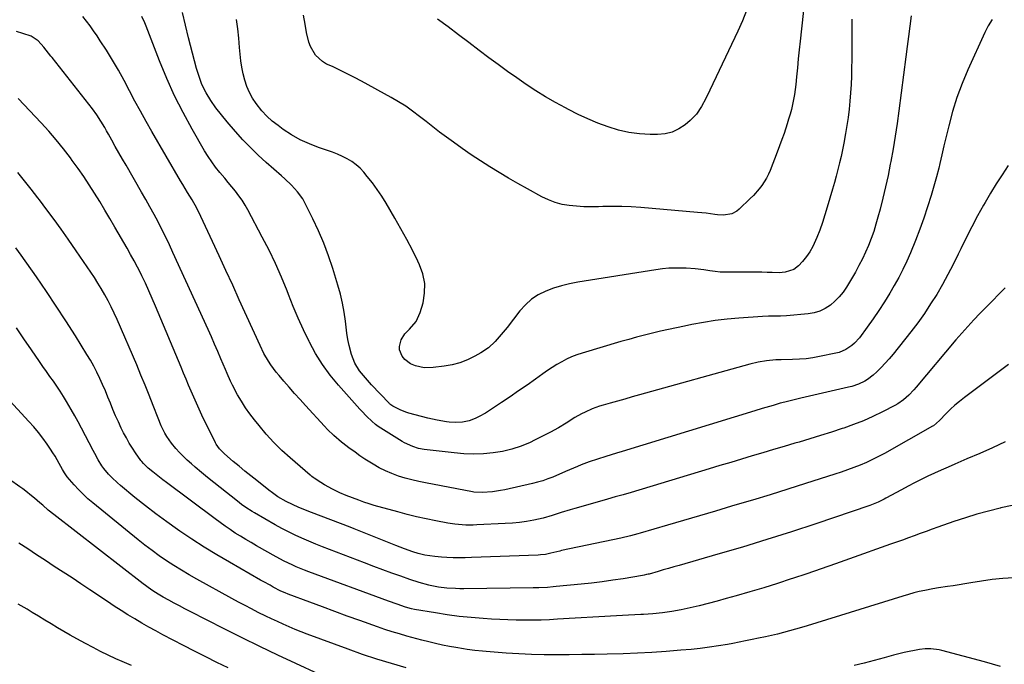
# Model space of a CAD drawing. Units: inches. Extents: x 1911125 to 1916520, y 458909 to 464330.
# Drawn here: x 1914211 to 1914698, y 459281 to 459600 of the extents above; entities that cross this region are included whole.
import ezdxf

# ---------------------------------------------------------------- set-up
doc = ezdxf.new("R2010")
doc.units = ezdxf.units.IN
doc.header["$MEASUREMENT"] = 0
doc.layers.add('7', color=7, linetype='Continuous')
doc.layers.add('8', color=7, linetype='Continuous')

msp = doc.modelspace()

# ---------------------------------------------------------------- linework, layer by layer
at = {"layer": '7', "color": 18}
for points in [[(1914599.93, 459618.27, 2016), (1914596.77, 459589.29, 2016), (1914596.3, 459584.88, 2016), (1914595.84, 459580.48, 2016), (1914595.4, 459576.07, 2016), (1914594.97, 459571.66, 2016), (1914594.6, 459567.83, 2016), (1914594.32, 459565.34, 2016), (1914593.96, 459562.86, 2016), (1914593.51, 459560.4, 2016), (1914592.99, 459557.95, 2016), (1914592.39, 459555.52, 2016), (1914591.76, 459553.09, 2016), (1914591.06, 459550.68, 2016), (1914590.33, 459548.29, 2016), (1914588.81, 459543.66, 2016), (1914587.74, 459540.55, 2016), (1914586.61, 459537.46, 2016), (1914585.44, 459534.38, 2016), (1914581.92, 459525.38, 2016), (1914581.07, 459523.41, 2016), (1914580.11, 459521.49, 2016), (1914577.81, 459517.88, 2016), (1914576.49, 459516.17, 2016), (1914573.65, 459512.95, 2016), (1914572.13, 459511.42, 2016), (1914566.54, 459506.12, 2016), (1914565.44, 459505.23, 2016), (1914562.99, 459503.93, 2016), (1914558.81, 459503.15, 2016), (1914555.97, 459503.34, 2016), (1914554.57, 459503.56, 2016), (1914550.32, 459504.17, 2016), (1914546.04, 459504.61, 2016), (1914518.03, 459507.01, 2016), (1914513.34, 459507.32, 2016), (1914508.65, 459507.53, 2016), (1914503.96, 459507.55, 2016), (1914499.26, 459507.47, 2016), (1914497.09, 459507.39, 2016), (1914493.48, 459507.34, 2016), (1914489.86, 459507.4, 2016), (1914486.26, 459507.62, 2016), (1914482.66, 459507.95, 2016), (1914479.12, 459508.57, 2016), (1914475.68, 459509.45, 2016), (1914472.35, 459510.73, 2016), (1914469.12, 459512.28, 2016), (1914462.02, 459516.19, 2016), (1914457.3, 459518.83, 2016), (1914452.61, 459521.53, 2016), (1914447.97, 459524.31, 2016), (1914443.36, 459527.13, 2016), (1914438.8, 459530.04, 2016), (1914434.29, 459533.02, 2016), (1914429.84, 459536.1, 2016), (1914425.45, 459539.25, 2016), (1914421.96, 459541.81, 2016), (1914418.59, 459544.32, 2016), (1914415.25, 459546.86, 2016), (1914411.94, 459549.44, 2016), (1914408.65, 459552.06, 2016), (1914405.31, 459554.6, 2016), (1914401.9, 459557.02, 2016), (1914398.36, 459559.25, 2016), (1914394.74, 459561.36, 2016), (1914380.06, 459569.39, 2016), (1914376.51, 459571.29, 2016), (1914372.93, 459573.13, 2016), (1914369.31, 459574.9, 2016), (1914365.66, 459576.62, 2016), (1914362.82, 459577.92, 2016), (1914360.74, 459579.13, 2016), (1914357.32, 459582.32, 2016), (1914354.91, 459586.51, 2016), (1914354.01, 459588.77, 2016), (1914352.82, 459593.5, 2016), (1914352.15, 459597.56, 2016), (1914351.32, 459602, 2016)], [(1914699.53, 459527.69, 2008), (1914696.56, 459523.21, 2008), (1914693.65, 459518.69, 2008), (1914690.85, 459514.1, 2008), (1914688.13, 459509.46, 2008), (1914687.4, 459508.19, 2008), (1914684.42, 459502.85, 2008), (1914681.53, 459497.46, 2008), (1914678.76, 459492.01, 2008), (1914676.08, 459486.52, 2008), (1914674.85, 459483.94, 2008), (1914672.36, 459478.88, 2008), (1914669.77, 459473.89, 2008), (1914667.04, 459468.97, 2008), (1914664.21, 459464.1, 2008), (1914661.21, 459459.34, 2008), (1914658.1, 459454.65, 2008), (1914654.81, 459450.09, 2008), (1914651.4, 459445.61, 2008), (1914642.65, 459434.54, 2008), (1914640.75, 459432.26, 2008), (1914638.79, 459430.05, 2008), (1914636.73, 459427.92, 2008), (1914634.6, 459425.87, 2008), (1914632.77, 459424.18, 2008), (1914630.09, 459422.07, 2008), (1914628.63, 459421.18, 2008), (1914625.54, 459419.71, 2008), (1914622.3, 459418.6, 2008), (1914620.64, 459418.17, 2008), (1914597.15, 459412.81, 2008), (1914593.13, 459411.86, 2008), (1914589.12, 459410.85, 2008), (1914586.92, 459410.27, 2008), (1914583.34, 459409.25, 2008), (1914581.55, 459408.71, 2008), (1914577.99, 459407.62, 2008), (1914574.43, 459406.53, 2008), (1914508.81, 459386.43, 2008), (1914506.09, 459385.6, 2008), (1914503.38, 459384.77, 2008), (1914500.67, 459383.94, 2008), (1914496.56, 459382.68, 2008), (1914492.56, 459381.34, 2008), (1914488.63, 459379.81, 2008), (1914486.68, 459379, 2008), (1914482.79, 459377.35, 2008), (1914480.85, 459376.52, 2008), (1914474.59, 459373.83, 2008), (1914472.12, 459372.85, 2008), (1914469.62, 459371.96, 2008), (1914467.07, 459371.21, 2008), (1914464.49, 459370.56, 2008), (1914450.77, 459367.5, 2008), (1914448.75, 459367.1, 2008), (1914444.69, 459366.53, 2008), (1914439.73, 459366.18, 2008), (1914435.53, 459366.4, 2008), (1914434.94, 459366.5, 2008), (1914411.67, 459370.88, 2008), (1914408.29, 459371.59, 2008), (1914404.93, 459372.38, 2008), (1914401.6, 459373.31, 2008), (1914398.3, 459374.32, 2008), (1914395.07, 459375.51, 2008), (1914391.91, 459376.85, 2008), (1914388.85, 459378.42, 2008), (1914385.86, 459380.13, 2008), (1914381.73, 459382.71, 2008), (1914379.26, 459384.32, 2008), (1914376.87, 459386.04, 2008), (1914373.75, 459388.33, 2008), (1914370.79, 459390.51, 2008), (1914370.09, 459391.09, 2008), (1914366.44, 459394.28, 2008), (1914363.24, 459397.38, 2008), (1914361.7, 459398.99, 2008), (1914352.4, 459409.13, 2008), (1914349.69, 459412.11, 2008), (1914347, 459415.12, 2008), (1914344.34, 459418.15, 2008), (1914341.7, 459421.19, 2008), (1914339.33, 459423.95, 2008), (1914337.93, 459425.66, 2008), (1914335.31, 459429.22, 2008), (1914334.09, 459431.07, 2008), (1914331.86, 459434.89, 2008), (1914329.9, 459438.85, 2008), (1914319.68, 459461.39, 2008), (1914316.4, 459468.62, 2008), (1914313.1, 459475.85, 2008), (1914309.77, 459483.06, 2008), (1914306.44, 459490.27, 2008), (1914300.72, 459502.57, 2008), (1914298.69, 459506.74, 2008), (1914296.42, 459510.77, 2008), (1914294.13, 459514.49, 2008), (1914291.83, 459518.32, 2008), (1914290.7, 459520.24, 2008), (1914276.5, 459544.55, 2008), (1914273.64, 459549.54, 2008), (1914270.84, 459554.57, 2008), (1914268.12, 459559.64, 2008), (1914265.45, 459564.74, 2008), (1914262.76, 459569.83, 2008), (1914259.97, 459574.86, 2008), (1914257.04, 459579.81, 2008), (1914254.02, 459584.7, 2008), (1914251.01, 459589.41, 2008), (1914249.39, 459591.88, 2008), (1914247.72, 459594.33, 2008), (1914245.98, 459596.73, 2008), (1914244.2, 459599.1, 2008), (1914242.37, 459601.43, 2008)], [(1914651.64, 459601.66, 2012), (1914650.96, 459596.62, 2012), (1914650.28, 459591.59, 2012), (1914649.61, 459586.55, 2012), (1914648.95, 459581.51, 2012), (1914645.47, 459554.84, 2012), (1914644.6, 459548.54, 2012), (1914643.66, 459542.24, 2012), (1914642.62, 459535.97, 2012), (1914641.51, 459529.7, 2012), (1914641.27, 459528.41, 2012), (1914640.16, 459522.81, 2012), (1914638.97, 459517.23, 2012), (1914637.65, 459511.68, 2012), (1914636.24, 459506.16, 2012), (1914635.2, 459502.26, 2012), (1914634.18, 459498.71, 2012), (1914633.08, 459495.2, 2012), (1914631.85, 459491.73, 2012), (1914630.53, 459488.29, 2012), (1914629.07, 459484.9, 2012), (1914627.51, 459481.57, 2012), (1914625.81, 459478.31, 2012), (1914624.01, 459475.09, 2012), (1914619.64, 459467.67, 2012), (1914617.95, 459465.16, 2012), (1914616.09, 459462.81, 2012), (1914613.96, 459460.69, 2012), (1914611.66, 459458.73, 2012), (1914609.12, 459457.13, 2012), (1914606.47, 459455.84, 2012), (1914603.64, 459455.01, 2012), (1914600.69, 459454.48, 2012), (1914590.08, 459453.49, 2012), (1914587.09, 459453.3, 2012), (1914584.1, 459453.3, 2012), (1914581.11, 459453.32, 2012), (1914578.12, 459453.18, 2012), (1914566.53, 459452.33, 2012), (1914560.66, 459451.79, 2012), (1914554.81, 459451.11, 2012), (1914548.99, 459450.2, 2012), (1914543.2, 459449.14, 2012), (1914539.54, 459448.4, 2012), (1914535.59, 459447.58, 2012), (1914531.65, 459446.73, 2012), (1914527.71, 459445.83, 2012), (1914523.79, 459444.91, 2012), (1914519.87, 459443.93, 2012), (1914515.97, 459442.91, 2012), (1914512.08, 459441.83, 2012), (1914508.21, 459440.72, 2012), (1914488.99, 459435.02, 2012), (1914486.39, 459434.16, 2012), (1914483.84, 459433.17, 2012), (1914481.37, 459432.02, 2012), (1914478.94, 459430.74, 2012), (1914476.58, 459429.35, 2012), (1914474.25, 459427.9, 2012), (1914471.96, 459426.39, 2012), (1914469.7, 459424.83, 2012), (1914465.94, 459422.16, 2012), (1914461.81, 459419.25, 2012), (1914457.66, 459416.37, 2012), (1914453.48, 459413.53, 2012), (1914449.28, 459410.73, 2012), (1914442.74, 459406.42, 2012), (1914441.22, 459405.46, 2012), (1914438.11, 459403.7, 2012), (1914436.27, 459402.77, 2012), (1914433.2, 459401.6, 2012), (1914429.97, 459400.95, 2012), (1914426.67, 459400.78, 2012), (1914423.38, 459401, 2012), (1914422, 459401.17, 2012), (1914417.35, 459401.92, 2012), (1914412.76, 459402.97, 2012), (1914403.37, 459405.46, 2012), (1914401.9, 459405.9, 2012), (1914399.07, 459407, 2012), (1914395.49, 459408.81, 2012), (1914394.55, 459409.47, 2012), (1914394.13, 459409.86, 2012), (1914393.93, 459410.06, 2012), (1914393.73, 459410.27, 2012), (1914385.04, 459419.41, 2012), (1914381.99, 459422.79, 2012), (1914379.12, 459426.33, 2012), (1914376.75, 459430.15, 2012), (1914375.14, 459434.35, 2012), (1914373.98, 459438.84, 2012), (1914373.33, 459441.83, 2012), (1914372.82, 459444.85, 2012), (1914372.4, 459447.88, 2012), (1914372.07, 459450.82, 2012), (1914371.44, 459455.32, 2012), (1914370.64, 459459.78, 2012), (1914369.6, 459464.19, 2012), (1914368.39, 459468.56, 2012), (1914365.84, 459476.9, 2012), (1914363.74, 459483.18, 2012), (1914361.44, 459489.37, 2012), (1914358.84, 459495.44, 2012), (1914356.03, 459501.43, 2012), (1914352.11, 459509.3, 2012), (1914351.03, 459511.23, 2012), (1914348.48, 459514.84, 2012), (1914345.44, 459518.09, 2012), (1914342.21, 459521.17, 2012), (1914340.55, 459522.66, 2012), (1914333.02, 459529.23, 2012), (1914329.03, 459532.87, 2012), (1914325.15, 459536.61, 2012), (1914321.43, 459540.51, 2012), (1914317.82, 459544.52, 2012), (1914313.65, 459549.35, 2012), (1914310.83, 459552.75, 2012), (1914308.12, 459556.25, 2012), (1914305.6, 459559.88, 2012), (1914303.32, 459563.67, 2012), (1914302.05, 459566.1, 2012), (1914301.06, 459568.27, 2012), (1914299.47, 459572.76, 2012), (1914298.61, 459575.68, 2012), (1914297.54, 459579.45, 2012), (1914296.52, 459583.23, 2012), (1914295.55, 459587.02, 2012), (1914294.63, 459590.83, 2012), (1914291.67, 459603.45, 2012)], [(1914570.28, 459604.35, 2018), (1914568.2, 459599.22, 2018), (1914565.95, 459594.14, 2018), (1914552.17, 459565.07, 2018), (1914550.16, 459560.96, 2018), (1914548.05, 459556.89, 2018), (1914545.54, 459553.13, 2018), (1914542.36, 459549.94, 2018), (1914539.93, 459547.94, 2018), (1914536.81, 459545.89, 2018), (1914533.52, 459544.32, 2018), (1914529.98, 459543.47, 2018), (1914526.26, 459543.11, 2018), (1914522.73, 459543.15, 2018), (1914517.41, 459543.47, 2018), (1914512.15, 459544.13, 2018), (1914506.98, 459545.31, 2018), (1914501.87, 459546.84, 2018), (1914496.86, 459548.74, 2018), (1914491.91, 459550.78, 2018), (1914487.05, 459553.04, 2018), (1914482.26, 459555.44, 2018), (1914480.81, 459556.2, 2018), (1914475.85, 459558.93, 2018), (1914470.95, 459561.75, 2018), (1914466.14, 459564.74, 2018), (1914461.4, 459567.82, 2018), (1914456.73, 459571.03, 2018), (1914452.1, 459574.29, 2018), (1914447.53, 459577.63, 2018), (1914442.99, 459581.02, 2018), (1914438.23, 459584.65, 2018), (1914433.1, 459588.53, 2018), (1914427.95, 459592.4, 2018), (1914422.78, 459596.23, 2018), (1914417.59, 459600.04, 2018)], [(1914622.31, 459600.09, 2014), (1914622.3, 459598.14, 2014), (1914622.29, 459593.62, 2014), (1914622.27, 459589.1, 2014), (1914622.25, 459584.58, 2014), (1914622.22, 459580.06, 2014), (1914622.19, 459575.96, 2014), (1914622.11, 459571.87, 2014), (1914621.95, 459567.79, 2014), (1914621.68, 459563.71, 2014), (1914621.33, 459559.56, 2014), (1914620.89, 459555.53, 2014), (1914620.4, 459551.51, 2014), (1914619.82, 459547.51, 2014), (1914619.18, 459543.51, 2014), (1914618.35, 459538.82, 2014), (1914617.71, 459535.54, 2014), (1914617.01, 459532.27, 2014), (1914616.25, 459529.02, 2014), (1914615.44, 459525.77, 2014), (1914614.6, 459522.54, 2014), (1914613.71, 459519.31, 2014), (1914612.8, 459516.1, 2014), (1914610.16, 459507.12, 2014), (1914608.99, 459503.34, 2014), (1914607.75, 459499.59, 2014), (1914606.4, 459495.88, 2014), (1914604.97, 459492.19, 2014), (1914603.01, 459487.74, 2014), (1914601.56, 459485.14, 2014), (1914599.85, 459482.72, 2014), (1914597.95, 459480.4, 2014), (1914595.96, 459478.21, 2014), (1914593.65, 459476.35, 2014), (1914589.39, 459475, 2014), (1914586.35, 459474.74, 2014), (1914582.89, 459474.85, 2014), (1914580.39, 459474.95, 2014), (1914577.89, 459475.02, 2014), (1914575.38, 459475.06, 2014), (1914572.88, 459475.07, 2014), (1914561.18, 459475.04, 2014), (1914559.88, 459475.05, 2014), (1914557.28, 459475.14, 2014), (1914554.68, 459475.33, 2014), (1914552.1, 459475.65, 2014), (1914549.11, 459476.15, 2014), (1914544.82, 459476.75, 2014), (1914540.5, 459477.04, 2014), (1914538.36, 459477.1, 2014), (1914535.12, 459477.1, 2014), (1914531.9, 459476.98, 2014), (1914528.68, 459476.68, 2014), (1914525.48, 459476.26, 2014), (1914486.9, 459470.07, 2014), (1914482.85, 459469.28, 2014), (1914478.85, 459468.31, 2014), (1914474.92, 459467.07, 2014), (1914471.04, 459465.65, 2014), (1914467.4, 459463.83, 2014), (1914464.03, 459461.66, 2014), (1914461.04, 459458.99, 2014), (1914458.3, 459455.97, 2014), (1914451.97, 459447.75, 2014), (1914449.12, 459444.18, 2014), (1914446.12, 459440.73, 2014), (1914442.82, 459437.65, 2014), (1914439.05, 459435.15, 2014), (1914435.99, 459433.48, 2014), (1914432.38, 459431.77, 2014), (1914428.69, 459430.33, 2014), (1914424.86, 459429.32, 2014), (1914420.93, 459428.59, 2014), (1914415.48, 459427.89, 2014), (1914411.04, 459427.83, 2014), (1914406.7, 459428.78, 2014), (1914404.32, 459429.78, 2014), (1914401.45, 459431.96, 2014), (1914400.15, 459433.52, 2014), (1914398.88, 459436.63, 2014), (1914398.82, 459438.29, 2014), (1914399.66, 459441.65, 2014), (1914401.5, 459444.59, 2014), (1914403.83, 459446.85, 2014), (1914407.04, 459450.61, 2014), (1914409.06, 459455.12, 2014), (1914410.43, 459459.94, 2014), (1914411.23, 459464.76, 2014), (1914411.34, 459469.51, 2014), (1914410.4, 459474.17, 2014), (1914408.77, 459478.76, 2014), (1914407.92, 459480.5, 2014), (1914405.22, 459485.88, 2014), (1914402.44, 459491.22, 2014), (1914399.53, 459496.49, 2014), (1914396.53, 459501.71, 2014), (1914392.17, 459509.12, 2014), (1914390.04, 459512.55, 2014), (1914387.81, 459515.91, 2014), (1914385.41, 459519.16, 2014), (1914382.92, 459522.34, 2014), (1914381.18, 459524.45, 2014), (1914379.37, 459526.39, 2014), (1914377.43, 459528.16, 2014), (1914375.29, 459529.69, 2014), (1914373.02, 459531.06, 2014), (1914370.62, 459532.24, 2014), (1914368.19, 459533.34, 2014), (1914365.7, 459534.33, 2014), (1914363.19, 459535.24, 2014), (1914358.87, 459536.69, 2014), (1914354.27, 459538.46, 2014), (1914349.8, 459540.49, 2014), (1914345.53, 459542.92, 2014), (1914341.4, 459545.61, 2014), (1914338.81, 459547.46, 2014), (1914335.95, 459549.73, 2014), (1914333.24, 459552.16, 2014), (1914330.79, 459554.83, 2014), (1914328.02, 459558.33, 2014), (1914326.25, 459561.05, 2014), (1914324.69, 459563.87, 2014), (1914323.44, 459566.85, 2014), (1914322.41, 459569.93, 2014), (1914321.62, 459573.1, 2014), (1914320.95, 459576.29, 2014), (1914320.47, 459579.52, 2014), (1914320.11, 459582.77, 2014), (1914319.83, 459586.08, 2014), (1914319.4, 459590.68, 2014), (1914318.91, 459595.28, 2014), (1914318.33, 459599.87, 2014)], [(1914697.99, 459467.26, 2006), (1914694.89, 459464.11, 2006), (1914691.79, 459460.96, 2006), (1914688.69, 459457.81, 2006), (1914685.59, 459454.67, 2006), (1914682.53, 459451.49, 2006), (1914679.51, 459448.26, 2006), (1914676.58, 459444.96, 2006), (1914673.7, 459441.61, 2006), (1914654.06, 459418.21, 2006), (1914652.89, 459416.88, 2006), (1914650.46, 459414.33, 2006), (1914647.84, 459411.97, 2006), (1914644.97, 459409.96, 2006), (1914643.44, 459409.1, 2006), (1914637.36, 459405.96, 2006), (1914632.7, 459403.69, 2006), (1914627.98, 459401.59, 2006), (1914623.16, 459399.71, 2006), (1914618.28, 459397.98, 2006), (1914617.52, 459397.74, 2006), (1914612.2, 459396.03, 2006), (1914606.87, 459394.35, 2006), (1914601.53, 459392.72, 2006), (1914596.18, 459391.12, 2006), (1914594.15, 459390.52, 2006), (1914588.86, 459388.96, 2006), (1914583.56, 459387.39, 2006), (1914578.28, 459385.81, 2006), (1914572.99, 459384.22, 2006), (1914567.7, 459382.63, 2006), (1914562.42, 459381.03, 2006), (1914557.13, 459379.44, 2006), (1914551.85, 459377.85, 2006), (1914513.26, 459366.24, 2006), (1914509.35, 459365.09, 2006), (1914505.43, 459364, 2006), (1914501.5, 459362.91, 2006), (1914497.58, 459361.8, 2006), (1914485.42, 459358.32, 2006), (1914483.17, 459357.66, 2006), (1914478.7, 459356.25, 2006), (1914474.25, 459354.8, 2006), (1914469.74, 459353.56, 2006), (1914465.1, 459352.55, 2006), (1914461.61, 459351.91, 2006), (1914458.11, 459351.39, 2006), (1914454.59, 459351.03, 2006), (1914451.06, 459350.78, 2006), (1914437, 459350.12, 2006), (1914435.2, 459350.06, 2006), (1914431.6, 459350.09, 2006), (1914428.01, 459350.32, 2006), (1914426.23, 459350.52, 2006), (1914422.67, 459351.08, 2006), (1914416.73, 459352.22, 2006), (1914412, 459353.18, 2006), (1914407.29, 459354.22, 2006), (1914402.6, 459355.37, 2006), (1914397.93, 459356.59, 2006), (1914386.31, 459359.77, 2006), (1914383.76, 459360.53, 2006), (1914381.24, 459361.39, 2006), (1914378.74, 459362.31, 2006), (1914375.6, 459363.51, 2006), (1914372.48, 459364.76, 2006), (1914369.39, 459366.07, 2006), (1914365.69, 459367.77, 2006), (1914361.79, 459369.9, 2006), (1914359.9, 459371.09, 2006), (1914356.7, 459373.22, 2006), (1914356.19, 459373.57, 2006), (1914355.46, 459374.14, 2006), (1914354.99, 459374.53, 2006), (1914354.76, 459374.73, 2006), (1914344.87, 459383.24, 2006), (1914340.75, 459386.98, 2006), (1914336.77, 459390.87, 2006), (1914333.02, 459394.97, 2006), (1914329.41, 459399.21, 2006), (1914327.11, 459402.05, 2006), (1914324.85, 459405.03, 2006), (1914322.7, 459408.09, 2006), (1914320.72, 459411.26, 2006), (1914318.86, 459414.51, 2006), (1914316.32, 459419.24, 2006), (1914315.36, 459421.14, 2006), (1914313.63, 459425.04, 2006), (1914312.8, 459427, 2006), (1914310.57, 459432.3, 2006), (1914309.03, 459435.92, 2006), (1914307.47, 459439.54, 2006), (1914305.87, 459443.14, 2006), (1914304.25, 459446.73, 2006), (1914286.9, 459484.79, 2006), (1914285.13, 459488.6, 2006), (1914283.31, 459492.38, 2006), (1914281.43, 459496.14, 2006), (1914279.52, 459499.88, 2006), (1914277.54, 459503.59, 2006), (1914275.54, 459507.28, 2006), (1914273.49, 459510.94, 2006), (1914271.4, 459514.59, 2006), (1914263.7, 459527.88, 2006), (1914261.92, 459530.97, 2006), (1914260.16, 459534.08, 2006), (1914258.42, 459537.19, 2006), (1914256.69, 459540.32, 2006), (1914255.04, 459543.33, 2006), (1914254.14, 459544.95, 2006), (1914253.22, 459546.56, 2006), (1914251.34, 459549.75, 2006), (1914249.34, 459552.86, 2006), (1914247.14, 459555.84, 2006), (1914227.22, 459581.14, 2006), (1914226.64, 459581.87, 2006), (1914225.49, 459583.34, 2006), (1914223.12, 459586.24, 2006), (1914220.3, 459589.35, 2006), (1914216.78, 459591.68, 2006), (1914212.72, 459593.08, 2006), (1914209.59, 459593.94, 2006)], [(1914699.71, 459429.44, 2004), (1914677.86, 459413.04, 2004), (1914675.52, 459411.2, 2004), (1914673.24, 459409.29, 2004), (1914671.05, 459407.28, 2004), (1914668.92, 459405.2, 2004), (1914665.53, 459401.73, 2004), (1914662.61, 459399.2, 2004), (1914662.14, 459398.92, 2004), (1914638.37, 459385.52, 2004), (1914635.44, 459383.95, 2004), (1914632.47, 459382.44, 2004), (1914629.45, 459381.05, 2004), (1914626.4, 459379.74, 2004), (1914623.3, 459378.52, 2004), (1914620.19, 459377.35, 2004), (1914617.04, 459376.25, 2004), (1914613.89, 459375.2, 2004), (1914599.39, 459370.56, 2004), (1914590.69, 459367.81, 2004), (1914581.97, 459365.1, 2004), (1914573.24, 459362.45, 2004), (1914564.49, 459359.84, 2004), (1914562.8, 459359.35, 2004), (1914554.89, 459357.01, 2004), (1914546.98, 459354.68, 2004), (1914539.07, 459352.35, 2004), (1914531.16, 459350.02, 2004), (1914517.68, 459346.06, 2004), (1914516.51, 459345.72, 2004), (1914512.96, 459344.76, 2004), (1914508.19, 459343.64, 2004), (1914478.82, 459337.43, 2004), (1914478.07, 459337.26, 2004), (1914476.6, 459336.9, 2004), (1914473.65, 459336.14, 2004), (1914470.9, 459335.61, 2004), (1914468.55, 459335.33, 2004), (1914467.36, 459335.26, 2004), (1914434.32, 459334.01, 2004), (1914431.3, 459333.94, 2004), (1914428.28, 459333.92, 2004), (1914425.26, 459333.97, 2004), (1914422.24, 459334.08, 2004), (1914419.53, 459334.22, 2004), (1914416.22, 459334.48, 2004), (1914411.31, 459335.28, 2004), (1914408.09, 459336.08, 2004), (1914405.43, 459336.91, 2004), (1914401.22, 459338.36, 2004), (1914397.07, 459339.96, 2004), (1914392.93, 459341.65, 2004), (1914388.79, 459343.32, 2004), (1914384.65, 459344.98, 2004), (1914380.5, 459346.62, 2004), (1914376.34, 459348.23, 2004), (1914374.45, 459348.97, 2004), (1914369.68, 459350.81, 2004), (1914364.92, 459352.65, 2004), (1914360.16, 459354.51, 2004), (1914355.4, 459356.36, 2004), (1914349.15, 459358.8, 2004), (1914345.93, 459360.17, 2004), (1914342.79, 459361.72, 2004), (1914338.79, 459364.03, 2004), (1914336.05, 459365.98, 2004), (1914334.27, 459367.35, 2004), (1914328.31, 459372.06, 2004), (1914325.39, 459374.4, 2004), (1914322.48, 459376.75, 2004), (1914319.59, 459379.14, 2004), (1914316.72, 459381.54, 2004), (1914312.39, 459385.21, 2004), (1914309.84, 459387.77, 2004), (1914308.3, 459390, 2004), (1914307.88, 459390.79, 2004), (1914301.21, 459404.45, 2004), (1914299.82, 459407.36, 2004), (1914298.47, 459410.28, 2004), (1914297.16, 459413.23, 2004), (1914295.88, 459416.2, 2004), (1914294.63, 459419.17, 2004), (1914293.38, 459422.15, 2004), (1914292.14, 459425.12, 2004), (1914290.89, 459428.1, 2004), (1914278.32, 459458.24, 2004), (1914276.69, 459462.04, 2004), (1914275.01, 459465.83, 2004), (1914273.26, 459469.58, 2004), (1914271.47, 459473.31, 2004), (1914270.97, 459474.34, 2004), (1914269.36, 459477.52, 2004), (1914267.71, 459480.69, 2004), (1914266, 459483.82, 2004), (1914264.24, 459486.93, 2004), (1914258.23, 459497.36, 2004), (1914255.76, 459501.58, 2004), (1914253.27, 459505.78, 2004), (1914250.73, 459509.96, 2004), (1914248.16, 459514.12, 2004), (1914245.53, 459518.23, 2004), (1914242.83, 459522.3, 2004), (1914240.03, 459526.31, 2004), (1914237.17, 459530.27, 2004), (1914236.25, 459531.52, 2004), (1914232.81, 459536, 2004), (1914229.26, 459540.4, 2004), (1914225.56, 459544.67, 2004), (1914221.75, 459548.85, 2004), (1914210.4, 459560.84, 2004)], [(1914698.04, 459391.16, 2002), (1914691.78, 459388.28, 2002), (1914685.48, 459385.47, 2002), (1914679.15, 459382.73, 2002), (1914673.18, 459380.18, 2002), (1914669.83, 459378.73, 2002), (1914666.49, 459377.25, 2002), (1914663.17, 459375.73, 2002), (1914659.86, 459374.18, 2002), (1914656.57, 459372.58, 2002), (1914653.3, 459370.95, 2002), (1914650.06, 459369.26, 2002), (1914646.84, 459367.54, 2002), (1914639.12, 459363.33, 2002), (1914638.17, 459362.83, 2002), (1914635.26, 459361.41, 2002), (1914631.25, 459359.83, 2002), (1914604.45, 459350.74, 2002), (1914592.42, 459346.76, 2002), (1914580.36, 459342.89, 2002), (1914568.24, 459339.2, 2002), (1914556.09, 459335.62, 2002), (1914536.94, 459330.14, 2002), (1914534.33, 459329.39, 2002), (1914531.73, 459328.65, 2002), (1914529.13, 459327.9, 2002), (1914526.52, 459327.15, 2002), (1914522.09, 459325.89, 2002), (1914521.7, 459325.78, 2002), (1914520.92, 459325.57, 2002), (1914519.73, 459325.29, 2002), (1914518.94, 459325.14, 2002), (1914509.35, 459323.58, 2002), (1914504.15, 459322.78, 2002), (1914498.95, 459322.05, 2002), (1914493.73, 459321.42, 2002), (1914488.5, 459320.85, 2002), (1914476.14, 459319.64, 2002), (1914474.73, 459319.51, 2002), (1914471.92, 459319.31, 2002), (1914467.69, 459319.14, 2002), (1914464.86, 459319.08, 2002), (1914430.64, 459318.65, 2002), (1914428.55, 459318.65, 2002), (1914426.46, 459318.69, 2002), (1914422.28, 459318.94, 2002), (1914418.13, 459319.44, 2002), (1914414.02, 459320.25, 2002), (1914413.31, 459320.42, 2002), (1914408.55, 459321.68, 2002), (1914403.87, 459323.2, 2002), (1914399.52, 459324.75, 2002), (1914395.02, 459326.37, 2002), (1914390.54, 459328.01, 2002), (1914386.06, 459329.68, 2002), (1914381.59, 459331.37, 2002), (1914364.28, 459337.96, 2002), (1914360.84, 459339.3, 2002), (1914357.42, 459340.67, 2002), (1914354.01, 459342.09, 2002), (1914350.62, 459343.54, 2002), (1914347.27, 459345.07, 2002), (1914343.95, 459346.67, 2002), (1914340.68, 459348.38, 2002), (1914337.46, 459350.16, 2002), (1914327.12, 459356.08, 2002), (1914326.03, 459356.73, 2002), (1914322.84, 459358.79, 2002), (1914320.78, 459360.27, 2002), (1914318.77, 459361.81, 2002), (1914310.16, 459368.57, 2002), (1914307.05, 459371.04, 2002), (1914303.97, 459373.54, 2002), (1914300.93, 459376.09, 2002), (1914297.92, 459378.68, 2002), (1914295.99, 459380.35, 2002), (1914293.99, 459382.16, 2002), (1914292.05, 459384.01, 2002), (1914290.19, 459385.95, 2002), (1914288.37, 459387.93, 2002), (1914286.21, 459390.5, 2002), (1914283.93, 459393.79, 2002), (1914282.92, 459395.53, 2002), (1914281.13, 459399.14, 2002), (1914279.57, 459402.86, 2002), (1914277.13, 459409.18, 2002), (1914275.16, 459414.21, 2002), (1914273.15, 459419.23, 2002), (1914271.08, 459424.22, 2002), (1914268.97, 459429.2, 2002), (1914259.28, 459451.71, 2002), (1914257.89, 459454.8, 2002), (1914256.44, 459457.86, 2002), (1914254.89, 459460.86, 2002), (1914253.27, 459463.84, 2002), (1914251.48, 459466.94, 2002), (1914249.83, 459469.68, 2002), (1914248.11, 459472.38, 2002), (1914246.35, 459475.06, 2002), (1914244.56, 459477.71, 2002), (1914242.76, 459480.36, 2002), (1914240.95, 459483, 2002), (1914239.13, 459485.63, 2002), (1914235.19, 459491.31, 2002), (1914231.73, 459496.23, 2002), (1914228.22, 459501.11, 2002), (1914224.63, 459505.93, 2002), (1914221, 459510.73, 2002), (1914220.18, 459511.79, 2002), (1914216.9, 459516.01, 2002), (1914213.6, 459520.21, 2002), (1914210.27, 459524.38, 2002)], [(1914702.19, 459324.08, 1998), (1914696.88, 459323.66, 1998), (1914691.59, 459323.12, 1998), (1914686.31, 459322.42, 1998), (1914681.05, 459321.6, 1998), (1914672.42, 459320.12, 1998), (1914669.52, 459319.65, 1998), (1914665.16, 459319.02, 1998), (1914662.26, 459318.53, 1998), (1914658.26, 459317.75, 1998), (1914655.55, 459317.17, 1998), (1914652.86, 459316.53, 1998), (1914650.19, 459315.8, 1998), (1914647.53, 459315.02, 1998), (1914600.26, 459300.3, 1998), (1914597.33, 459299.42, 1998), (1914594.4, 459298.56, 1998), (1914591.45, 459297.75, 1998), (1914588.49, 459296.97, 1998), (1914585.52, 459296.24, 1998), (1914582.54, 459295.53, 1998), (1914579.56, 459294.86, 1998), (1914576.19, 459294.13, 1998), (1914573, 459293.47, 1998), (1914569.81, 459292.83, 1998), (1914566.61, 459292.21, 1998), (1914563.42, 459291.61, 1998), (1914560.87, 459291.14, 1998), (1914556.39, 459290.37, 1998), (1914551.9, 459289.69, 1998), (1914547.39, 459289.13, 1998), (1914542.87, 459288.66, 1998), (1914537.72, 459288.19, 1998), (1914530.61, 459287.62, 1998), (1914523.49, 459287.13, 1998), (1914516.37, 459286.78, 1998), (1914509.24, 459286.52, 1998), (1914501.38, 459286.3, 1998), (1914495.15, 459286.16, 1998), (1914488.92, 459286.05, 1998), (1914482.69, 459285.99, 1998), (1914476.46, 459285.97, 1998), (1914470.23, 459286.03, 1998), (1914464, 459286.19, 1998), (1914457.78, 459286.48, 1998), (1914451.57, 459286.85, 1998), (1914441.71, 459287.56, 1998), (1914439.82, 459287.71, 1998), (1914436.04, 459288.09, 1998), (1914432.28, 459288.59, 1998), (1914430.41, 459288.88, 1998), (1914426.67, 459289.52, 1998), (1914423.51, 459290.11, 1998), (1914420.07, 459290.8, 1998), (1914416.64, 459291.54, 1998), (1914413.23, 459292.36, 1998), (1914409.84, 459293.24, 1998), (1914402.45, 459295.25, 1998), (1914398.8, 459296.29, 1998), (1914395.17, 459297.38, 1998), (1914391.57, 459298.55, 1998), (1914387.98, 459299.78, 1998), (1914379.18, 459302.91, 1998), (1914373.02, 459305.12, 1998), (1914366.87, 459307.35, 1998), (1914360.72, 459309.62, 1998), (1914354.59, 459311.9, 1998), (1914343.75, 459315.98, 1998), (1914342.34, 459316.54, 1998), (1914340.27, 459317.46, 1998), (1914336.41, 459319.46, 1998), (1914334.84, 459320.31, 1998), (1914331.71, 459322.04, 1998), (1914330.15, 459322.92, 1998), (1914314.76, 459331.72, 1998), (1914308.52, 459335.39, 1998), (1914302.34, 459339.17, 1998), (1914296.26, 459343.11, 1998), (1914290.24, 459347.14, 1998), (1914289.16, 459347.89, 1998), (1914283.79, 459351.7, 1998), (1914278.48, 459355.6, 1998), (1914273.27, 459359.62, 1998), (1914268.12, 459363.74, 1998), (1914260.95, 459369.62, 1998), (1914259.47, 459370.89, 1998), (1914256.65, 459373.58, 1998), (1914255.02, 459375.3, 1998), (1914252.81, 459377.98, 1998), (1914251.81, 459379.4, 1998), (1914249.96, 459382.34, 1998), (1914248.25, 459385.37, 1998), (1914247.44, 459386.91, 1998), (1914241.78, 459397.92, 1998), (1914240.13, 459401.03, 1998), (1914238.45, 459404.12, 1998), (1914236.69, 459407.18, 1998), (1914234.34, 459411.13, 1998), (1914232.77, 459413.67, 1998), (1914231.16, 459416.18, 1998), (1914229.5, 459418.66, 1998), (1914227.81, 459421.12, 1998), (1914226.09, 459423.56, 1998), (1914224.38, 459426.01, 1998), (1914222.69, 459428.46, 1998), (1914220.99, 459430.92, 1998), (1914217, 459436.75, 1998), (1914213.29, 459442.12, 1998), (1914209.56, 459447.47, 1998)], [(1914402.07, 459279.54, 1996), (1914394.84, 459281.6, 1996), (1914387.66, 459283.78, 1996), (1914380.54, 459286.16, 1996), (1914373.47, 459288.68, 1996), (1914353.18, 459296.19, 1996), (1914350.21, 459297.32, 1996), (1914347.26, 459298.5, 1996), (1914344.33, 459299.74, 1996), (1914341.42, 459301.03, 1996), (1914338.53, 459302.36, 1996), (1914335.65, 459303.71, 1996), (1914332.79, 459305.1, 1996), (1914329.06, 459306.95, 1996), (1914325.78, 459308.61, 1996), (1914322.52, 459310.3, 1996), (1914319.28, 459312.03, 1996), (1914316.05, 459313.78, 1996), (1914298.62, 459323.36, 1996), (1914294.83, 459325.52, 1996), (1914291.07, 459327.73, 1996), (1914287.36, 459330.04, 1996), (1914283.7, 459332.42, 1996), (1914280.1, 459334.89, 1996), (1914276.55, 459337.43, 1996), (1914273.08, 459340.07, 1996), (1914269.65, 459342.78, 1996), (1914247.25, 459361.03, 1996), (1914244.81, 459363.12, 1996), (1914242.46, 459365.29, 1996), (1914240.23, 459367.59, 1996), (1914238.07, 459369.97, 1996), (1914234.69, 459373.91, 1996), (1914233.26, 459375.93, 1996), (1914232.35, 459377.55, 1996), (1914230.7, 459380.58, 1996), (1914228.67, 459384.1, 1996), (1914227.58, 459385.82, 1996), (1914226.45, 459387.51, 1996), (1914224.68, 459390.08, 1996), (1914222.57, 459393, 1996), (1914220.39, 459395.85, 1996), (1914218.1, 459398.61, 1996), (1914215.72, 459401.3, 1996), (1914204.57, 459413.43, 1996)], [(1914358.94, 459276.47, 1994), (1914347.67, 459281.67, 1994), (1914338.75, 459285.84, 1994), (1914329.87, 459290.09, 1994), (1914321.03, 459294.43, 1994), (1914312.22, 459298.83, 1994), (1914295.47, 459307.33, 1994), (1914292.78, 459308.72, 1994), (1914290.1, 459310.13, 1994), (1914287.44, 459311.56, 1994), (1914284.78, 459313.02, 1994), (1914282.09, 459314.52, 1994), (1914279.53, 459316.01, 1994), (1914277.02, 459317.6, 1994), (1914274.58, 459319.28, 1994), (1914273.39, 459320.16, 1994), (1914272.21, 459321.05, 1994), (1914228.02, 459355.27, 1994), (1914225.24, 459357.51, 1994), (1914222.54, 459359.86, 1994), (1914221.2, 459361.06, 1994), (1914218.5, 459363.4, 1994), (1914217.08, 459364.58, 1994), (1914214.24, 459366.85, 1994), (1914212.79, 459367.93, 1994), (1914211.31, 459368.99, 1994), (1914206.07, 459372.67, 1994)], [(1914314.2, 459279.49, 1992), (1914308.63, 459282.19, 1992), (1914303.08, 459284.94, 1992), (1914297.56, 459287.74, 1992), (1914292.06, 459290.59, 1992), (1914281.97, 459295.88, 1992), (1914278.45, 459297.77, 1992), (1914274.95, 459299.69, 1992), (1914271.49, 459301.68, 1992), (1914268.05, 459303.72, 1992), (1914264.65, 459305.8, 1992), (1914261.26, 459307.92, 1992), (1914257.9, 459310.08, 1992), (1914254.56, 459312.28, 1992), (1914245.76, 459318.14, 1992), (1914241.4, 459321.04, 1992), (1914237.03, 459323.93, 1992), (1914232.65, 459326.8, 1992), (1914228.27, 459329.67, 1992), (1914223.88, 459332.53, 1992), (1914219.5, 459335.4, 1992), (1914215.13, 459338.28, 1992), (1914210.75, 459341.16, 1992)], [(1914695.69, 459280.21, 1996), (1914687.89, 459282.45, 1996), (1914666.79, 459288.07, 1996), (1914665.44, 459288.39, 1996), (1914661.31, 459288.97, 1996), (1914658.53, 459288.98, 1996), (1914655.78, 459288.64, 1996), (1914653.29, 459288.17, 1996), (1914650.68, 459287.64, 1996), (1914648.08, 459287.08, 1996), (1914645.5, 459286.45, 1996), (1914642.92, 459285.78, 1996), (1914638.19, 459284.49, 1996), (1914633.26, 459283.16, 1996), (1914628.31, 459281.86, 1996), (1914623.36, 459280.6, 1996)]]:
    msp.add_polyline3d(points, dxfattribs=at)
at = {"layer": '8', "color": 18}
for points in [[(1914691.59, 459599.89, 2010), (1914689.68, 459596.76, 2010), (1914687.98, 459593.48, 2010), (1914679.61, 459575.01, 2010), (1914676.78, 459568.26, 2010), (1914674.21, 459561.42, 2010), (1914672.03, 459554.44, 2010), (1914670.12, 459547.38, 2010), (1914667.74, 459537.51, 2010), (1914666.71, 459533.11, 2010), (1914665.73, 459528.69, 2010), (1914665.23, 459526.49, 2010), (1914664.11, 459522.11, 2010), (1914663.5, 459519.94, 2010), (1914661.44, 459512.98, 2010), (1914659.69, 459507.36, 2010), (1914657.83, 459501.78, 2010), (1914655.81, 459496.26, 2010), (1914653.68, 459490.77, 2010), (1914651.18, 459484.59, 2010), (1914649.4, 459480.45, 2010), (1914647.5, 459476.38, 2010), (1914645.42, 459472.39, 2010), (1914643.23, 459468.46, 2010), (1914641.04, 459464.74, 2010), (1914638.41, 459460.42, 2010), (1914635.68, 459456.15, 2010), (1914632.83, 459451.97, 2010), (1914629.88, 459447.85, 2010), (1914626, 459442.6, 2010), (1914623.64, 459439.93, 2010), (1914622.3, 459438.77, 2010), (1914619.32, 459436.79, 2010), (1914616.06, 459435.43, 2010), (1914614.33, 459434.97, 2010), (1914606.37, 459433.33, 2010), (1914603.06, 459432.75, 2010), (1914599.74, 459432.29, 2010), (1914596.39, 459432.02, 2010), (1914593.03, 459431.86, 2010), (1914587.29, 459431.76, 2010), (1914586.3, 459431.76, 2010), (1914584.81, 459431.78, 2010), (1914580.15, 459431.29, 2010), (1914576.02, 459430.62, 2010), (1914571.96, 459429.65, 2010), (1914517.34, 459414.38, 2010), (1914513.74, 459413.37, 2010), (1914510.15, 459412.36, 2010), (1914506.55, 459411.34, 2010), (1914502.95, 459410.32, 2010), (1914499.47, 459409.33, 2010), (1914497.63, 459408.77, 2010), (1914494.01, 459407.48, 2010), (1914490.49, 459405.93, 2010), (1914488.77, 459405.08, 2010), (1914485.43, 459403.17, 2010), (1914481.13, 459400.5, 2010), (1914477.31, 459398.21, 2010), (1914473.44, 459396.02, 2010), (1914469.5, 459393.95, 2010), (1914465.51, 459391.97, 2010), (1914463.33, 459390.94, 2010), (1914458.9, 459389.1, 2010), (1914454.39, 459387.57, 2010), (1914449.75, 459386.48, 2010), (1914445.02, 459385.7, 2010), (1914440.23, 459385.32, 2010), (1914435.44, 459385.16, 2010), (1914430.65, 459385.34, 2010), (1914425.86, 459385.73, 2010), (1914411.06, 459387.48, 2010), (1914408.16, 459388, 2010), (1914405.34, 459388.84, 2010), (1914401.33, 459390.68, 2010), (1914400.05, 459391.43, 2010), (1914388.32, 459398.82, 2010), (1914386.98, 459399.75, 2010), (1914385.14, 459401.35, 2010), (1914382.75, 459403.71, 2010), (1914380.12, 459406.47, 2010), (1914379.27, 459407.42, 2010), (1914368.7, 459419.2, 2010), (1914364.58, 459424.19, 2010), (1914360.77, 459429.38, 2010), (1914357.39, 459434.86, 2010), (1914354.3, 459440.54, 2010), (1914354.14, 459440.85, 2010), (1914351.43, 459446.56, 2010), (1914348.82, 459452.31, 2010), (1914346.35, 459458.12, 2010), (1914343.98, 459463.98, 2010), (1914343.25, 459465.84, 2010), (1914340.47, 459472.61, 2010), (1914337.53, 459479.3, 2010), (1914334.36, 459485.89, 2010), (1914331.03, 459492.4, 2010), (1914323.87, 459505.82, 2010), (1914322.5, 459508.22, 2010), (1914321.04, 459510.57, 2010), (1914319.44, 459512.83, 2010), (1914317.76, 459515.04, 2010), (1914316, 459517.19, 2010), (1914314.23, 459519.34, 2010), (1914312.46, 459521.48, 2010), (1914310.02, 459524.37, 2010), (1914307.98, 459526.92, 2010), (1914306.04, 459529.55, 2010), (1914304.23, 459532.27, 2010), (1914302.53, 459535.07, 2010), (1914296.45, 459545.66, 2010), (1914291.97, 459553.89, 2010), (1914287.74, 459562.24, 2010), (1914283.89, 459570.78, 2010), (1914280.3, 459579.44, 2010), (1914273.6, 459596.66, 2010), (1914272.96, 459598.26, 2010), (1914271.57, 459601.41, 2010)], [(1914701.48, 459359.82, 2000), (1914695.87, 459358.55, 2000), (1914695.52, 459358.46, 2000), (1914689.76, 459357, 2000), (1914684.05, 459355.41, 2000), (1914678.38, 459353.66, 2000), (1914672.74, 459351.79, 2000), (1914664.84, 459349.03, 2000), (1914661.91, 459348, 2000), (1914658.98, 459346.95, 2000), (1914656.05, 459345.89, 2000), (1914653.13, 459344.81, 2000), (1914650.21, 459343.73, 2000), (1914647.29, 459342.67, 2000), (1914644.36, 459341.61, 2000), (1914641.43, 459340.56, 2000), (1914621.17, 459333.38, 2000), (1914614.14, 459330.91, 2000), (1914607.09, 459328.47, 2000), (1914600.03, 459326.06, 2000), (1914592.96, 459323.69, 2000), (1914592.36, 459323.49, 2000), (1914585.57, 459321.28, 2000), (1914578.76, 459319.14, 2000), (1914571.92, 459317.09, 2000), (1914565.07, 459315.1, 2000), (1914560.17, 459313.71, 2000), (1914555.74, 459312.5, 2000), (1914551.29, 459311.34, 2000), (1914546.83, 459310.25, 2000), (1914542.35, 459309.21, 2000), (1914537.98, 459308.23, 2000), (1914533.36, 459307.33, 2000), (1914528.7, 459306.69, 2000), (1914524.01, 459306.24, 2000), (1914519.31, 459305.92, 2000), (1914518.01, 459305.85, 2000), (1914515.01, 459305.69, 2000), (1914512.01, 459305.52, 2000), (1914509.01, 459305.35, 2000), (1914506.01, 459305.18, 2000), (1914476.95, 459303.52, 2000), (1914472.86, 459303.32, 2000), (1914468.77, 459303.16, 2000), (1914464.67, 459303.08, 2000), (1914460.58, 459303.04, 2000), (1914456.48, 459303.08, 2000), (1914452.39, 459303.17, 2000), (1914448.3, 459303.35, 2000), (1914444.21, 459303.59, 2000), (1914440.21, 459303.86, 2000), (1914434.27, 459304.35, 2000), (1914428.33, 459304.96, 2000), (1914422.42, 459305.75, 2000), (1914416.52, 459306.66, 2000), (1914406.23, 459308.4, 2000), (1914404.76, 459308.69, 2000), (1914401.85, 459309.47, 2000), (1914397.62, 459310.92, 2000), (1914393.4, 459312.44, 2000), (1914354.04, 459327, 2000), (1914351.96, 459327.8, 2000), (1914347.83, 459329.49, 2000), (1914345.79, 459330.39, 2000), (1914341.77, 459332.31, 2000), (1914337.84, 459334.41, 2000), (1914328.11, 459339.89, 2000), (1914325.48, 459341.4, 2000), (1914322.86, 459342.94, 2000), (1914320.27, 459344.53, 2000), (1914317.7, 459346.15, 2000), (1914315.16, 459347.82, 2000), (1914312.65, 459349.53, 2000), (1914310.17, 459351.29, 2000), (1914307.72, 459353.08, 2000), (1914283.65, 459371.07, 2000), (1914281.94, 459372.37, 2000), (1914278.57, 459375.02, 2000), (1914276.91, 459376.37, 2000), (1914274.6, 459378.28, 2000), (1914273.63, 459379.13, 2000), (1914272.27, 459380.51, 2000), (1914271.45, 459381.51, 2000), (1914271.07, 459382.02, 2000), (1914268.46, 459385.73, 2000), (1914266.84, 459388.14, 2000), (1914265.29, 459390.61, 2000), (1914263.87, 459393.13, 2000), (1914262.51, 459395.71, 2000), (1914261.35, 459398.04, 2000), (1914259.92, 459401.05, 2000), (1914258.53, 459404.08, 2000), (1914257.23, 459407.15, 2000), (1914255.99, 459410.24, 2000), (1914254.76, 459413.33, 2000), (1914253.49, 459416.42, 2000), (1914252.16, 459419.47, 2000), (1914250.78, 459422.51, 2000), (1914249.28, 459425.6, 2000), (1914247.74, 459428.59, 2000), (1914246.09, 459431.52, 2000), (1914244.37, 459434.42, 2000), (1914238.7, 459443.58, 2000), (1914234.03, 459450.98, 2000), (1914229.27, 459458.32, 2000), (1914224.38, 459465.58, 2000), (1914219.41, 459472.79, 2000), (1914211.87, 459483.51, 2000), (1914209.29, 459487.11, 2000)], [(1914266.38, 459280.62, 1990), (1914261.83, 459282.6, 1990), (1914258.72, 459284.03, 1990), (1914254.93, 459285.82, 1990), (1914251.15, 459287.66, 1990), (1914247.42, 459289.57, 1990), (1914243.71, 459291.52, 1990), (1914239.37, 459293.89, 1990), (1914236.16, 459295.68, 1990), (1914232.98, 459297.51, 1990), (1914229.82, 459299.36, 1990), (1914226.67, 459301.24, 1990), (1914223.53, 459303.13, 1990), (1914220.4, 459305.03, 1990), (1914217.27, 459306.95, 1990), (1914214.87, 459308.44, 1990), (1914210.49, 459310.99, 1990)]]:
    msp.add_polyline3d(points, dxfattribs=at)

doc.saveas('drawing.dxf')
